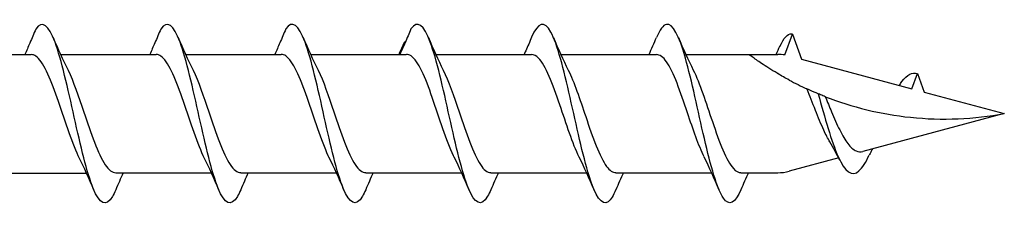
# Model space of a CAD drawing. Units: millimetres. Extents: x 1589 to 1789, y 1469 to 2170.
# Drawn here: x 1740 to 1768, y 1656 to 1661 of the extents above; entities that cross this region are included whole.
import ezdxf

# ---------------------------------------------------------------- set-up
doc = ezdxf.new("R2010")
doc.units = ezdxf.units.MM
doc.layers.add('SuP-Sichtbare-Kanten', color=7, linetype='Continuous', lineweight=25)

msp = doc.modelspace()

# ---------------------------------------------------------------- linework, layer by layer
at = {"layer": 'SuP-Sichtbare-Kanten'}
for p, q in [((1762.002, 1660.125), (1762.217, 1660.718)), ((1762.217, 1660.718), (1762.477, 1660.004)), ((1737.888, 1660.134), (1740.604, 1660.134)), ((1741.438, 1660.137), (1744.153, 1660.137)), ((1744.987, 1660.139), (1747.703, 1660.139)), ((1748.536, 1660.142), (1751.252, 1660.142)), ((1752.091, 1660.142), (1754.807, 1660.142)), ((1755.641, 1660.142), (1758.356, 1660.142)), ((1759.19, 1660.142), (1760.976, 1660.142)), ((1760.976, 1660.142), (1761.797, 1660.142)), ((1762.477, 1660.004), (1765.609, 1659.165)), ((1765.609, 1659.165), (1765.766, 1659.598)), ((1765.766, 1659.598), (1765.958, 1659.071)), ((1765.958, 1659.071), (1768.232, 1658.462)), ((1768.232, 1658.462), (1764.218, 1657.386)), ((1763.529, 1657.202), (1762.125, 1656.826)), ((1739.452, 1656.775), (1742.168, 1656.775)), ((1743.002, 1656.777), (1745.718, 1656.777)), ((1746.551, 1656.78), (1749.267, 1656.78)), ((1750.1, 1656.783), (1752.816, 1656.783)), ((1753.655, 1656.783), (1756.371, 1656.783)), ((1757.205, 1656.783), (1759.921, 1656.783)), ((1760.754, 1656.783), (1761.797, 1656.783))]:
    msp.add_line(p, q, dxfattribs=at)
for centre, start, end in [((1761.797, 1658.874), 80.7046, 90), ((1761.797, 1658.05), 270, 285)]:
    msp.add_arc(centre, 1.268, start, end, dxfattribs=at)
for points, knots in [([(1743.001, 1656.296), (1742.97, 1656.223), (1742.939, 1656.16), (1742.908, 1656.108), (1742.726, 1655.802), (1742.545, 1655.889), (1742.364, 1656.334), (1742.184, 1656.774), (1742.005, 1657.552), (1741.825, 1658.357), (1741.643, 1659.174), (1741.46, 1659.998), (1741.278, 1660.488), (1741.096, 1660.978), (1740.913, 1661.121), (1740.731, 1660.858)], [13.587836, 13.587836, 13.587836, 13.587836, 13.752084, 13.752084, 13.752084, 14.715487, 14.715487, 14.715487, 15.668289, 15.668289, 15.668289, 16.636991, 16.636991, 16.636991, 17.605693, 17.605693, 17.605693, 17.605693]), ([(1746.55, 1656.299), (1746.519, 1656.225), (1746.488, 1656.162), (1746.457, 1656.11), (1746.276, 1655.804), (1746.094, 1655.892), (1745.913, 1656.337), (1745.733, 1656.777), (1745.554, 1657.554), (1745.375, 1658.359), (1745.192, 1659.177), (1745.01, 1660), (1744.827, 1660.49), (1744.645, 1660.98), (1744.463, 1661.123), (1744.28, 1660.86)], [13.587836, 13.587836, 13.587836, 13.587836, 13.752084, 13.752084, 13.752084, 14.715487, 14.715487, 14.715487, 15.668289, 15.668289, 15.668289, 16.636991, 16.636991, 16.636991, 17.605693, 17.605693, 17.605693, 17.605693]), ([(1750.099, 1656.301), (1750.068, 1656.228), (1750.037, 1656.165), (1750.006, 1656.113), (1749.825, 1655.807), (1749.643, 1655.894), (1749.462, 1656.339), (1749.283, 1656.779), (1749.103, 1657.557), (1748.924, 1658.362), (1748.741, 1659.18), (1748.559, 1660.003), (1748.377, 1660.493), (1748.194, 1660.983), (1748.012, 1661.126), (1747.829, 1660.863)], [13.587836, 13.587836, 13.587836, 13.587836, 13.752084, 13.752084, 13.752084, 14.715487, 14.715487, 14.715487, 15.668289, 15.668289, 15.668289, 16.636991, 16.636991, 16.636991, 17.605693, 17.605693, 17.605693, 17.605693]), ([(1753.654, 1656.301), (1753.623, 1656.228), (1753.592, 1656.165), (1753.561, 1656.113), (1753.38, 1655.807), (1753.199, 1655.894), (1753.017, 1656.339), (1752.838, 1656.779), (1752.658, 1657.557), (1752.479, 1658.362), (1752.297, 1659.18), (1752.114, 1660.003), (1751.932, 1660.493), (1751.749, 1660.983), (1751.567, 1661.126), (1751.385, 1660.863)], [13.587836, 13.587836, 13.587836, 13.587836, 13.752084, 13.752084, 13.752084, 14.715487, 14.715487, 14.715487, 15.668289, 15.668289, 15.668289, 16.636991, 16.636991, 16.636991, 17.605693, 17.605693, 17.605693, 17.605693]), ([(1757.204, 1656.304), (1757.131, 1656.133), (1757.059, 1656.014), (1756.986, 1655.961), (1756.805, 1655.828), (1756.623, 1656.11), (1756.442, 1656.694), (1756.263, 1657.27), (1756.083, 1658.126), (1755.904, 1658.918), (1755.721, 1659.723), (1755.539, 1660.441), (1755.357, 1660.776), (1755.174, 1661.11), (1754.992, 1661.053), (1754.809, 1660.627)], [7.304651, 7.304651, 7.304651, 7.304651, 7.689362, 7.689362, 7.689362, 8.652764, 8.652764, 8.652764, 9.605566, 9.605566, 9.605566, 10.574268, 10.574268, 10.574268, 11.542971, 11.542971, 11.542971, 11.542971]), ([(1760.753, 1656.3), (1760.588, 1655.916), (1760.422, 1655.823), (1760.257, 1656.063), (1760.076, 1656.324), (1759.895, 1656.977), (1759.715, 1657.755), (1759.536, 1658.527), (1759.357, 1659.402), (1759.178, 1660.033), (1758.998, 1660.667), (1758.817, 1661.037), (1758.637, 1660.994), (1758.544, 1660.971), (1758.451, 1660.841), (1758.358, 1660.623)], [1.021466, 1.021466, 1.021466, 1.021466, 1.89948, 1.89948, 1.89948, 2.859089, 2.859089, 2.859089, 3.809655, 3.809655, 3.809655, 4.766726, 4.766726, 4.766726, 5.26172, 5.26172, 5.26172, 5.26172]), ([(1740.731, 1660.858), (1740.677, 1660.727), (1740.621, 1660.595), (1740.517, 1660.355), (1740.468, 1660.245), (1740.418, 1660.137)], [0, 0, 0, 0, 0.0672965, 0.0672965, 0.1238973, 0.1238973, 0.1238973, 0.1238973]), ([(1744.28, 1660.86), (1744.226, 1660.729), (1744.17, 1660.598), (1744.066, 1660.358), (1744.017, 1660.248), (1743.967, 1660.139)], [0, 0, 0, 0, 0.0672965, 0.0672965, 0.1238973, 0.1238973, 0.1238973, 0.1238973]), ([(1747.829, 1660.863), (1747.775, 1660.732), (1747.72, 1660.6), (1747.615, 1660.36), (1747.567, 1660.25), (1747.516, 1660.142)], [0, 0, 0, 0, 0.0672965, 0.0672965, 0.1238973, 0.1238973, 0.1238973, 0.1238973]), ([(1751.385, 1660.863), (1751.33, 1660.732), (1751.275, 1660.6), (1751.171, 1660.36), (1751.122, 1660.25), (1751.072, 1660.142)], [0, 0, 0, 0, 0.0672965, 0.0672965, 0.1238973, 0.1238973, 0.1238973, 0.1238973]), ([(1761.861, 1660.369), (1761.97, 1660.61), (1762.079, 1660.736), (1762.188, 1660.724), (1762.198, 1660.723), (1762.208, 1660.721), (1762.217, 1660.718)], [0.9397751, 0.9397751, 0.9397751, 0.9397751, 1.5196872, 1.5196872, 1.5196872, 1.5707963, 1.5707963, 1.5707963, 1.5707963]), ([(1751.061, 1660.142), (1751.078, 1660.193), (1751.097, 1660.244), (1751.145, 1660.364), (1751.178, 1660.435), (1751.211, 1660.504)], [0.0191204, 0.0191204, 0.0191204, 0.0191204, 0.0648208, 0.0648208, 0.130601, 0.130601, 0.130601, 0.130601]), ([(1754.809, 1660.627), (1754.755, 1660.499), (1754.7, 1660.371), (1754.628, 1660.21), (1754.612, 1660.176), (1754.597, 1660.142)], [0, 0, 0, 0, 0.06729654, 0.06729654, 0.08547102, 0.08547102, 0.08547102, 0.08547102]), ([(1741.957, 1657.224), (1741.952, 1657.235), (1741.946, 1657.247), (1741.94, 1657.26), (1741.739, 1657.678), (1741.538, 1658.334), (1741.338, 1658.909), (1741.137, 1659.483), (1740.937, 1659.953), (1740.736, 1660.091), (1740.692, 1660.121), (1740.648, 1660.135), (1740.604, 1660.134)], [14.883113, 14.883113, 14.883113, 14.883113, 14.914179, 14.914179, 14.914179, 15.980151, 15.980151, 15.980151, 17.045272, 17.045272, 17.045272, 17.27876, 17.27876, 17.27876, 17.27876]), ([(1745.507, 1657.226), (1745.501, 1657.238), (1745.495, 1657.25), (1745.489, 1657.262), (1745.288, 1657.68), (1745.088, 1658.336), (1744.887, 1658.911), (1744.686, 1659.485), (1744.486, 1659.956), (1744.285, 1660.094), (1744.241, 1660.124), (1744.197, 1660.138), (1744.153, 1660.137)], [14.883113, 14.883113, 14.883113, 14.883113, 14.914179, 14.914179, 14.914179, 15.980151, 15.980151, 15.980151, 17.045272, 17.045272, 17.045272, 17.27876, 17.27876, 17.27876, 17.27876]), ([(1749.056, 1657.229), (1749.05, 1657.24), (1749.044, 1657.252), (1749.038, 1657.265), (1748.838, 1657.683), (1748.637, 1658.339), (1748.436, 1658.914), (1748.236, 1659.488), (1748.035, 1659.958), (1747.835, 1660.096), (1747.791, 1660.126), (1747.747, 1660.14), (1747.703, 1660.139)], [14.883113, 14.883113, 14.883113, 14.883113, 14.914179, 14.914179, 14.914179, 15.980151, 15.980151, 15.980151, 17.045272, 17.045272, 17.045272, 17.27876, 17.27876, 17.27876, 17.27876]), ([(1752.611, 1657.229), (1752.605, 1657.24), (1752.599, 1657.252), (1752.594, 1657.265), (1752.393, 1657.683), (1752.192, 1658.339), (1751.991, 1658.914), (1751.791, 1659.488), (1751.59, 1659.958), (1751.39, 1660.096), (1751.346, 1660.126), (1751.302, 1660.14), (1751.258, 1660.139)], [14.883113, 14.883113, 14.883113, 14.883113, 14.914179, 14.914179, 14.914179, 15.980151, 15.980151, 15.980151, 17.045272, 17.045272, 17.045272, 17.27876, 17.27876, 17.27876, 17.27876]), ([(1756.16, 1657.229), (1755.978, 1657.599), (1755.795, 1658.169), (1755.612, 1658.707), (1755.41, 1659.3), (1755.209, 1659.83), (1755.007, 1660.037), (1754.941, 1660.106), (1754.874, 1660.139), (1754.807, 1660.137)], [8.599927, 8.599927, 8.599927, 8.599927, 9.570965, 9.570965, 9.570965, 10.641448, 10.641448, 10.641448, 10.995574, 10.995574, 10.995574, 10.995574]), ([(1759.71, 1657.23), (1759.552, 1657.55), (1759.395, 1658.014), (1759.237, 1658.482), (1759.038, 1659.073), (1758.84, 1659.648), (1758.641, 1659.933), (1758.546, 1660.069), (1758.451, 1660.137), (1758.356, 1660.136)], [2.316742, 2.316742, 2.316742, 2.316742, 3.153372, 3.153372, 3.153372, 4.208973, 4.208973, 4.208973, 4.712389, 4.712389, 4.712389, 4.712389]), ([(1761.797, 1659.597), (1761.791, 1659.601), (1761.786, 1659.604), (1761.628, 1659.697), (1761.46, 1659.804), (1761.236, 1659.954), (1761.141, 1660.022), (1761.011, 1660.116), (1760.976, 1660.142), (1760.976, 1660.142)], [-0.2519293, -0.2519293, -0.2519293, -0.2519293, -0.2485558, -0.2485558, -0.1560347, -0.1560347, -0.0780173, -0.0780173, 0, 0, 0, 0]), ([(1741.648, 1659.689), (1741.798, 1659.384), (1741.948, 1658.951), (1742.098, 1658.505), (1742.299, 1657.908), (1742.5, 1657.312), (1742.701, 1657.009), (1742.802, 1656.858), (1742.902, 1656.783), (1743.002, 1656.783)], [-16.532814, -16.532814, -16.532814, -16.532814, -15.736685, -15.736685, -15.736685, -14.668498, -14.668498, -14.668498, -14.137167, -14.137167, -14.137167, -14.137167]), ([(1745.198, 1659.691), (1745.348, 1659.386), (1745.497, 1658.953), (1745.647, 1658.508), (1745.848, 1657.91), (1746.05, 1657.315), (1746.251, 1657.012), (1746.351, 1656.861), (1746.451, 1656.786), (1746.551, 1656.786)], [-16.532814, -16.532814, -16.532814, -16.532814, -15.736685, -15.736685, -15.736685, -14.668498, -14.668498, -14.668498, -14.137167, -14.137167, -14.137167, -14.137167]), ([(1748.747, 1659.694), (1748.897, 1659.389), (1749.047, 1658.956), (1749.197, 1658.51), (1749.398, 1657.913), (1749.599, 1657.317), (1749.8, 1657.014), (1749.9, 1656.863), (1750, 1656.788), (1750.1, 1656.788)], [-16.532814, -16.532814, -16.532814, -16.532814, -15.736685, -15.736685, -15.736685, -14.668498, -14.668498, -14.668498, -14.137167, -14.137167, -14.137167, -14.137167]), ([(1752.302, 1659.694), (1752.452, 1659.389), (1752.602, 1658.956), (1752.752, 1658.51), (1752.953, 1657.913), (1753.154, 1657.317), (1753.355, 1657.014), (1753.455, 1656.863), (1753.555, 1656.788), (1753.655, 1656.788)], [-16.532814, -16.532814, -16.532814, -16.532814, -15.736685, -15.736685, -15.736685, -14.668498, -14.668498, -14.668498, -14.137167, -14.137167, -14.137167, -14.137167]), ([(1755.851, 1659.695), (1756.016, 1659.36), (1756.181, 1658.867), (1756.346, 1658.377), (1756.544, 1657.789), (1756.742, 1657.23), (1756.94, 1656.964), (1757.028, 1656.845), (1757.116, 1656.787), (1757.205, 1656.788)], [-10.249629, -10.249629, -10.249629, -10.249629, -9.374264, -9.374264, -9.374264, -8.322931, -8.322931, -8.322931, -7.853982, -7.853982, -7.853982, -7.853982]), ([(1759.401, 1659.695), (1759.582, 1659.329), (1759.762, 1658.768), (1759.943, 1658.235), (1760.142, 1657.648), (1760.341, 1657.119), (1760.54, 1656.901), (1760.612, 1656.823), (1760.683, 1656.786), (1760.754, 1656.787)], [-3.966443, -3.966443, -3.966443, -3.966443, -3.005947, -3.005947, -3.005947, -1.948699, -1.948699, -1.948699, -1.570796, -1.570796, -1.570796, -1.570796]), ([(1762.125, 1659.413), (1762.07, 1659.442), (1762.015, 1659.472), (1761.905, 1659.534), (1761.85, 1659.566), (1761.797, 1659.597)], [-0.0617054, -0.0617054, -0.0617054, -0.0617054, -0.0320196, -0.0320196, -0.00000967, -0.00000967, -0.00000967, -0.00000967]), ([(1765.253, 1659.26), (1765.277, 1659.299), (1765.301, 1659.335), (1765.325, 1659.368), (1765.472, 1659.569), (1765.619, 1659.645), (1765.766, 1659.598)], [6.9453405, 6.9453405, 6.9453405, 6.9453405, 7.0733246, 7.0733246, 7.0733246, 7.8539816, 7.8539816, 7.8539816, 7.8539816]), ([(1762.946, 1659.022), (1762.871, 1659.054), (1762.793, 1659.088), (1762.682, 1659.137), (1762.654, 1659.15), (1762.626, 1659.163)], [-0.1924871, -0.1924871, -0.1924871, -0.1924871, -0.1056412, -0.1056412, -0.0766192, -0.0766192, -0.0766192, -0.0766192]), ([(1763.28, 1657.655), (1763.222, 1657.752), (1763.164, 1657.865), (1763.026, 1658.163), (1762.947, 1658.356), (1762.788, 1658.757), (1762.709, 1658.961), (1762.629, 1659.155), (1762.628, 1659.159), (1762.626, 1659.163)], [0.9579235, 0.9579235, 0.9579235, 0.9579235, 1.0273012, 1.0273012, 1.1262072, 1.1262072, 1.2283131, 1.2283131, 1.2302765, 1.2302765, 1.2302765, 1.2302765]), ([(1763.148, 1658.941), (1763.126, 1658.95), (1763.102, 1658.959), (1763.038, 1658.985), (1762.991, 1659.004), (1762.946, 1659.022)], [-0.1083607, -0.1083607, -0.1083607, -0.1083607, -0.0693059, -0.0693059, 0, 0, 0, 0]), ([(1762.946, 1659.022), (1763.135, 1658.355), (1763.324, 1657.664), (1763.513, 1657.241), (1763.71, 1656.797), (1763.908, 1656.658), (1764.106, 1656.836), (1764.203, 1656.924), (1764.301, 1657.084), (1764.398, 1657.285)], [2.861299, 2.861299, 2.861299, 2.861299, 3.864192, 3.864192, 3.864192, 4.91465, 4.91465, 4.91465, 5.431994, 5.431994, 5.431994, 5.431994]), ([(1763.148, 1658.941), (1763.906, 1658.646), (1764.731, 1658.442), (1766.469, 1658.262), (1767.382, 1658.304), (1768.232, 1658.462)], [1.9547898, 1.9547898, 1.9547898, 1.9547898, 2.339871, 2.339871, 2.7564931, 2.7564931, 2.7564931, 2.7564931]), ([(1763.148, 1658.941), (1763.906, 1658.646), (1764.731, 1658.442), (1766.469, 1658.262), (1767.382, 1658.304), (1768.232, 1658.462)], [1.9547898, 1.9547898, 1.9547898, 1.9547898, 2.339871, 2.339871, 2.7564931, 2.7564931, 2.7564931, 2.7564931]), ([(1763.148, 1658.941), (1763.207, 1658.8), (1763.266, 1658.654), (1763.403, 1658.329), (1763.479, 1658.154), (1763.634, 1657.844), (1763.711, 1657.712), (1763.867, 1657.508), (1763.944, 1657.438), (1764.088, 1657.374), (1764.152, 1657.369), (1764.218, 1657.386)], [0.5513387, 0.5513387, 0.5513387, 0.5513387, 0.6263166, 0.6263166, 0.7195368, 0.7195368, 0.8096423, 0.8096423, 0.8966728, 0.8966728, 0.9658893, 0.9658893, 0.9658893, 0.9658893]), ([(1764.485, 1657.458), (1764.47, 1657.429), (1764.455, 1657.399), (1764.427, 1657.341), (1764.412, 1657.312), (1764.398, 1657.283)], [0.09346723, 0.09346723, 0.09346723, 0.09346723, 0.10959337, 0.10959337, 0.12531801, 0.12531801, 0.12531801, 0.12531801])]:
    msp.add_open_spline(points, degree=3, knots=knots, dxfattribs=at)
for points in [[(1741.226, 1660.619), (1741.361, 1660.304), (1741.5, 1659.99), (1741.648, 1659.691)], [(1744.775, 1660.622), (1744.91, 1660.306), (1745.049, 1659.993), (1745.198, 1659.693)], [(1748.324, 1660.624), (1748.459, 1660.309), (1748.598, 1659.995), (1748.747, 1659.696)], [(1751.047, 1660.142), (1751.082, 1660.219), (1751.117, 1660.297), (1751.151, 1660.375)], [(1751.211, 1660.504), (1751.215, 1660.497), (1751.22, 1660.491), (1751.225, 1660.484)], [(1751.88, 1660.624), (1752.014, 1660.309), (1752.154, 1659.995), (1752.302, 1659.696)], [(1755.429, 1660.624), (1755.564, 1660.309), (1755.703, 1659.995), (1755.851, 1659.696)], [(1758.146, 1660.142), (1758.218, 1660.301), (1758.288, 1660.462), (1758.358, 1660.624)], [(1758.978, 1660.624), (1759.113, 1660.309), (1759.252, 1659.995), (1759.401, 1659.696)], [(1761.754, 1660.142), (1761.79, 1660.219), (1761.826, 1660.296), (1761.861, 1660.374)], [(1762.125, 1659.413), (1762.291, 1659.324), (1762.459, 1659.24), (1762.626, 1659.163)], [(1763.564, 1657.132), (1763.473, 1657.313), (1763.379, 1657.489), (1763.28, 1657.655)], [(1742.38, 1656.295), (1742.245, 1656.61), (1742.106, 1656.924), (1741.957, 1657.224)], [(1745.929, 1656.297), (1745.795, 1656.613), (1745.655, 1656.926), (1745.507, 1657.226)], [(1749.478, 1656.3), (1749.344, 1656.615), (1749.204, 1656.929), (1749.056, 1657.229)], [(1753.034, 1656.3), (1752.899, 1656.615), (1752.76, 1656.929), (1752.611, 1657.229)], [(1756.583, 1656.3), (1756.448, 1656.615), (1756.309, 1656.929), (1756.16, 1657.229)], [(1760.132, 1656.3), (1759.998, 1656.615), (1759.858, 1656.929), (1759.71, 1657.229)], [(1743.212, 1656.777), (1743.14, 1656.618), (1743.07, 1656.457), (1743.001, 1656.295)], [(1746.761, 1656.78), (1746.689, 1656.621), (1746.619, 1656.459), (1746.55, 1656.297)], [(1750.311, 1656.783), (1750.239, 1656.623), (1750.168, 1656.462), (1750.099, 1656.3)], [(1753.866, 1656.783), (1753.794, 1656.623), (1753.723, 1656.462), (1753.654, 1656.3)], [(1757.415, 1656.783), (1757.343, 1656.623), (1757.273, 1656.462), (1757.204, 1656.3)], [(1760.964, 1656.783), (1760.892, 1656.623), (1760.822, 1656.462), (1760.753, 1656.3)]]:
    msp.add_open_spline(points, degree=3, dxfattribs=at)

doc.saveas('drawing.dxf')
